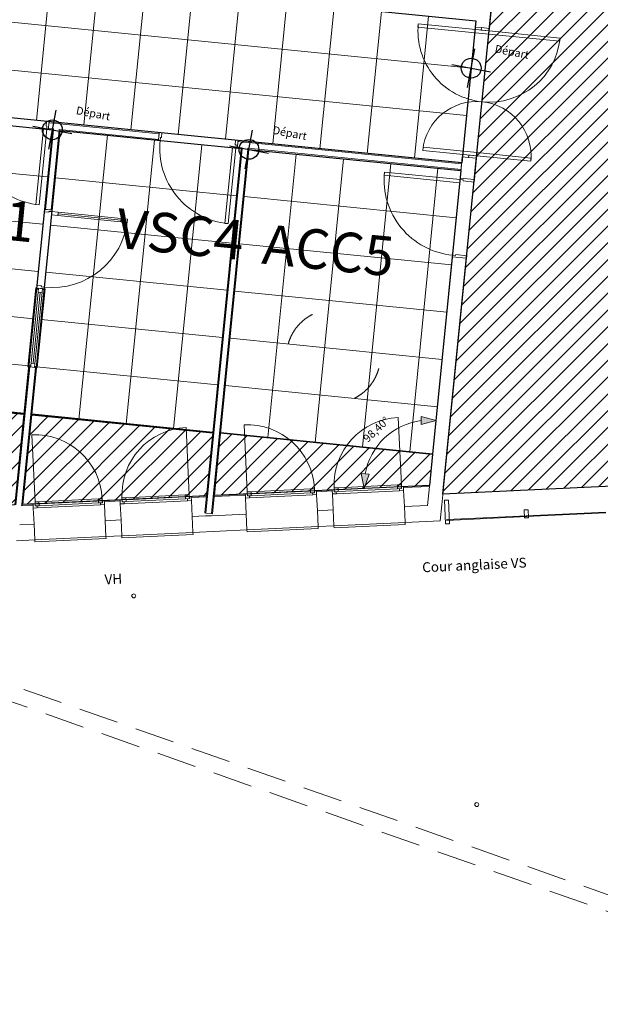
# Model space of a CAD drawing. Units: millimetres. Extents: x 4337 to 210452, y 650599 to 831383.
# Drawn here: x 96767 to 104103, y 712090 to 724534 of the extents above; entities that cross this region are included whole.
import ezdxf

# ---------------------------------------------------------------- set-up
doc = ezdxf.new("R2010")
doc.units = ezdxf.units.MM
doc.header["$MEASUREMENT"] = 0
doc.linetypes.add('pointil fin', pattern=[1300, 0, -800, 500, 0])
doc.linetypes.add('Tirets', pattern=[750, 500, -250])
doc.layers.add('00 COTATIONS.CBA', color=7, linetype='Continuous')
for name, color, linetype, lineweight in [('00 COTATIONS.CBA_Stylo_No__1', 7, 'Continuous', 13), ('00 COTATIONS.CBA_Stylo_No__20', 1, 'Continuous', 30), ('00 COTATIONS.CBA_Stylo_No__9', 7, 'Continuous', 5), ('00 HACHURES.CBA_Stylo_No__10', 7, 'Continuous', 30), ('00 HACHURES.CBA_Stylo_No__255', 255, 'Continuous', 13), ('00 HACHURES.CBA_Stylo_No__9', 7, 'Continuous', 5), ('00 TEXTES.CBA_Stylo_No__1', 7, 'Continuous', 13), ('00 TEXTES.CBA_Stylo_No__9', 7, 'Continuous', 5), ('00 TRAITS.CBA_Stylo_No__1', 7, 'Continuous', 13), ('00 TRAITS.CBA_Stylo_No__4', 7, 'Continuous', 5), ('00 TRAITS.CBA_Stylo_No__9', 7, 'Continuous', 5)]:
    doc.layers.add(name, color=color, linetype=linetype, lineweight=lineweight)
doc.layers.add('00 TRAITS.CBA_Stylo_No__252', color=7, linetype='Continuous', lineweight=13, true_color=0x929292)
doc.layers.add('00 TRAITS.CBA_Stylo_No__87', color=7, linetype='Continuous', lineweight=13, true_color=0x801b53)
doc.styles.add('STYLE_GENERE_1', font='arial.ttf')
doc.styles.add('STYLE_GENERE_2', font='arialbd.ttf')
doc.dimstyles.new('STYLE_GENERE__2', dxfattribs={"dimtxt": 100, "dimasz": 183.574879, "dimexe": 0.18, "dimexo": 40, "dimgap": 0.09, "dimtad": 1, "dimdec": 0, "dimzin": 0, "dimdsep": 46, "dimtxsty": 'STYLE_GENERE_1', "dimblk": 'ARROWHEAD_5', "dimblk1": 'ARROWHEAD_5', "dimblk2": 'ARROWHEAD_5', "dimcen": 0.09, "dimclrd": 7, "dimclre": 7, "dimclrt": 7, "dimazin": 0, "dimtfac": 1, "dimtdec": 4, "dimtmove": 0, "dimatfit": 3, "dimfxl": 1, "dimtolj": 1, "dimtzin": 0, "dimarcsym": 0})
pattern_1 = [(45, (0, 0), (-106.066017, 106.066017), [])]

# ---------------------------------------------------------------- blocks, each defined once
blk = doc.blocks.new('Cote de niveau_15', base_point=(97179, 723142))
at = {"layer": '00 COTATIONS.CBA_Stylo_No__20', "color": 1, "linetype": 'Continuous', "lineweight": 30}
for p, q in [((97133, 722897), (97226, 723388)), ((96934, 723189), (97425, 723095))]:
    blk.add_line(p, q, dxfattribs=at)
blk.add_circle((97179, 723142), 125, dxfattribs=at)
at = {"layer": '00 COTATIONS.CBA_Stylo_No__20', "color": 1, "lineweight": 30, "insert": (97472, 723341), "char_height": 100, "attachment_point": 7, "rotation": 349.1932, "style": 'STYLE_GENERE_1'}
blk.add_mtext('\\A1;Départ', dxfattribs=at)
blk = doc.blocks.new('Cote de niveau_16', base_point=(99663, 722895))
at = {"layer": '00 COTATIONS.CBA_Stylo_No__20', "color": 1, "linetype": 'Continuous', "lineweight": 30}
for p, q in [((99616, 722649), (99710, 723140)), ((99418, 722941), (99909, 722848))]:
    blk.add_line(p, q, dxfattribs=at)
blk.add_circle((99663, 722895), 125, dxfattribs=at)
at = {"layer": '00 COTATIONS.CBA_Stylo_No__20', "color": 1, "lineweight": 30, "insert": (99956, 723093), "char_height": 100, "attachment_point": 7, "rotation": 349.1932, "style": 'STYLE_GENERE_1'}
blk.add_mtext('\\A1;Départ', dxfattribs=at)
blk = doc.blocks.new('Cote de niveau_17', base_point=(102471, 723921))
at = {"layer": '00 COTATIONS.CBA_Stylo_No__20', "color": 1, "linetype": 'Continuous', "lineweight": 30}
for p, q in [((102424, 723675), (102518, 724166)), ((102225, 723968), (102716, 723874))]:
    blk.add_line(p, q, dxfattribs=at)
blk.add_circle((102471, 723921), 125, dxfattribs=at)
at = {"layer": '00 COTATIONS.CBA_Stylo_No__20', "color": 1, "lineweight": 30, "insert": (102763, 724120), "char_height": 100, "attachment_point": 7, "rotation": 349.1932, "style": 'STYLE_GENERE_1'}
blk.add_mtext('\\A1;Départ', dxfattribs=at)
blk = doc.blocks.new('*D181')
at = {"layer": '00 COTATIONS.CBA_Stylo_No__1', "linetype": 'Continuous', "lineweight": 13, "transparency": 16777216}
for points in [[(87178, 719092), (87368, 719058), (87360, 719157)], [(88512, 718015), (88538, 718207), (88439, 718194)]]:
    blk.add_hatch(color=7, dxfattribs=at).paths.add_polyline_path(points)
at = {"layer": '00 COTATIONS.CBA_Stylo_No__1', "color": 7, "linetype": 'Continuous', "lineweight": 13, "transparency": 16777216}
for p, q in [((87178, 719092), (87360, 719157)), ((87360, 719157), (87368, 719058)), ((87178, 719092), (87368, 719058)), ((88439, 718194), (88538, 718207)), ((88512, 718015), (88439, 718194)), ((88512, 718015), (88538, 718207))]:
    blk.add_line(p, q, dxfattribs=at)
blk.add_arc((87367, 717961), 1146, 12.0376, 90.1655, dxfattribs=at)
at = {"layer": '00 COTATIONS.CBA_Stylo_No__9', "color": 7, "lineweight": 5, "transparency": 16777216, "insert": (87996, 719056), "char_height": 100, "attachment_point": 7, "rotation": 321.1015, "style": 'STYLE_GENERE_1'}
blk.add_mtext('\\A1;96,80°', dxfattribs=at)
blk = doc.blocks.new('ARROWHEAD_5')
at = {"linetype": 'Continuous', "lineweight": 0}
blk.add_hatch(color=0, dxfattribs=at).paths.add_polyline_path([(-1, 0.2679), (0, 0), (-1, -0.2679)])
at = {"color": 0, "linetype": 'Continuous', "lineweight": 0}
blk.add_line((0, 0), (-1, 0), dxfattribs=at)
blk = doc.blocks.new('*D182')
at = {"layer": '00 COTATIONS.CBA_Stylo_No__1', "linetype": 'Continuous', "lineweight": 13, "transparency": 16777216}
for points in [[(102027, 719470), (101840, 719518), (101841, 719418)], [(101120, 718610), (101182, 718792), (101082, 718799)]]:
    blk.add_hatch(color=7, dxfattribs=at).paths.add_polyline_path(points)
at = {"layer": '00 COTATIONS.CBA_Stylo_No__1', "color": 7, "linetype": 'Continuous', "lineweight": 13, "transparency": 16777216}
for p, q in [((102027, 719470), (101840, 719518)), ((101841, 719418), (101840, 719518)), ((102027, 719470), (101841, 719418)), ((101120, 718610), (101082, 718799)), ((101082, 718799), (101182, 718792)), ((101120, 718610), (101182, 718792))]:
    blk.add_line(p, q, dxfattribs=at)
blk.add_arc((101945, 718648), 826, 97.2739, 169.7292, dxfattribs=at)
at = {"layer": '00 COTATIONS.CBA_Stylo_No__9', "color": 7, "lineweight": 5, "transparency": 16777216, "insert": (101164, 719184), "char_height": 100, "attachment_point": 7, "rotation": 43.5016, "style": 'STYLE_GENERE_1'}
blk.add_mtext('\\A1;98,40°', dxfattribs=at)

msp = doc.modelspace()

# ---------------------------------------------------------------- hatches: boundary and pattern name
at = {"layer": '00 HACHURES.CBA_Stylo_No__255', "linetype": 'Continuous', "lineweight": 0, "true_color": 0x3f3f3f}
for points in [[(103173.8, 718263.9), (102165, 718216.4), (102165.4, 718206.4), (103174.3, 718254)], [(104172.7, 718311), (103163.9, 718263.5), (103164.3, 718253.5), (104173.2, 718301.1)]]:
    msp.add_hatch(color=250, dxfattribs=at).paths.add_polyline_path(points)
at = {"layer": '00 HACHURES.CBA_Stylo_No__9', "linetype": 'Continuous', "lineweight": 5}
h = msp.add_hatch(dxfattribs=at)
h.set_pattern_fill('PARPAING___', style=0, pattern_type=2)
h.set_pattern_definition(pattern_1)
h.paths.add_polyline_path([(102977.4, 727186.4), (113536, 726133.2), (113093.3, 721845.3), (108444, 722309.1), (108096.1, 718821.4), (102114.2, 718539.3)])
h = msp.add_hatch(dxfattribs=at)
h.set_pattern_fill('DALLAGE_60X60', style=0, pattern_type=2)
h.set_pattern_definition([(354.3036, (102530.4, 724517.95), (59.555, 597.037), []), (84.3036, (102530.4, 724517.95), (-597.037, 59.555), [])])
h.paths.add_polyline_path([(93992.1, 723558.7), (94171.2, 725351.8), (102530.4, 724517.9), (102351.5, 722724.8)])
h = msp.add_hatch(dxfattribs=at)
h.set_pattern_fill('DALLAGE_60X60', style=0, pattern_type=2)
h.set_pattern_definition([(354.304, (97179.4, 723142.3), (59.555, 597.04), []), (84.304, (97179.4, 723142.3), (-597.04, 59.555), [])])
h.paths.add_polyline_path([(96821, 719549.7), (94444.2, 719787), (94437.9, 719824.8), (94792.9, 723380.3), (97179.4, 723142.3)])
h = msp.add_hatch(dxfattribs=at)
h.set_pattern_fill('DALLAGE_60X60', style=0, pattern_type=2)
h.set_pattern_definition([(354.304, (97276.9, 723132.55), (59.555, 597.04), []), (84.304, (97276.9, 723132.55), (-597.04, 59.555), [])])
h.paths.add_polyline_path([(97276.9, 723132.6), (99565.6, 722904.3), (99207.2, 719311.5), (96918.3, 719540)])
h = msp.add_hatch(dxfattribs=at)
h.set_pattern_fill('DALLAGE_60X60', style=0, pattern_type=2)
h.set_pattern_definition([(354.304, (99663.1, 722894.53), (59.555, 597.04), []), (84.304, (99663.1, 722894.53), (-597.04, 59.555), [])])
h.paths.add_polyline_path([(99663.1, 722894.5), (102341.8, 722627.3), (101984.4, 719044.1), (99305.4, 719311.6)])
h = msp.add_hatch(dxfattribs=at)
h.set_pattern_fill('PARPAING___', style=0, pattern_type=2)
h.set_pattern_definition(pattern_1)
h.paths.add_polyline_path([(94692.1, 718306.5), (94444.2, 719787), (96821, 719549.7), (96706.5, 718401.5)])
h = msp.add_hatch(dxfattribs=at)
h.set_pattern_fill('PARPAING___', style=0, pattern_type=2)
h.set_pattern_definition(pattern_1)
h.paths.add_polyline_path([(96918.3, 719540), (99207.2, 719311.5), (99127.8, 718515.7), (96805.1, 718406.1)])
h = msp.add_hatch(dxfattribs=at)
h.set_pattern_fill('PARPAING___', style=0, pattern_type=2)
h.set_pattern_definition(pattern_1)
h.paths.add_polyline_path([(99305.4, 719311.6), (101984.4, 719044.1), (101944.9, 718648.5), (99226.4, 718520.3)])

# ---------------------------------------------------------------- linework, layer by layer
at = {"layer": '00 HACHURES.CBA_Stylo_No__10', "color": 7, "linetype": 'Continuous', "lineweight": 30, "flags": 128}
for points in [[(102977.4, 727186.4), (113536, 726133.2), (113093.3, 721845.3), (108444, 722309.1), (108096.1, 718821.4), (102114.2, 718539.3)], [(93992.1, 723558.7), (94171.2, 725351.8), (102530.4, 724517.9), (102351.5, 722724.8)], [(96821, 719549.7), (94444.2, 719787), (94437.9, 719824.8), (94792.9, 723380.3), (97179.4, 723142.3)], [(97276.9, 723132.6), (99565.6, 722904.3), (99207.2, 719311.5), (96918.3, 719540)], [(99663.1, 722894.5), (102341.8, 722627.3), (101984.4, 719044.1), (99305.4, 719311.6)], [(94692.1, 718306.5), (94444.2, 719787), (96821, 719549.7), (96706.5, 718401.5)], [(96918.3, 719540), (99207.2, 719311.5), (99127.8, 718515.7), (96805.1, 718406.1)], [(99305.4, 719311.6), (101984.4, 719044.1), (101944.9, 718648.5), (99226.4, 718520.3)]]:
    msp.add_lwpolyline(points, close=True, dxfattribs=at)
at = {"layer": '00 TRAITS.CBA_Stylo_No__1', "color": 7, "linetype": 'Continuous', "lineweight": 13}
for points in [[(102701.8, 724423.5), (102803.8, 725445.2)], [(99542.1, 724816), (102530.4, 724517.9)], [(102530.4, 724517.9), (102522.7, 724441.3)], [(98530.5, 723106), (97137.4, 723245)], [(97179.4, 723142.3), (97079.2, 722137.3)], [(97127.7, 723147.4), (97179.4, 723142.3)], [(97176.7, 722127.5), (97276.9, 723132.6)], [(97276.9, 723132.6), (98520.7, 723008.5)], [(102351.5, 722724.8), (99525.5, 723006.7)], [(99565.6, 722904.3), (99106.3, 718299.8)], [(99203.8, 718290.1), (99663.1, 722894.5)], [(99515.8, 722909.2), (99565.6, 722904.3)], [(99663.1, 722894.5), (102341.8, 722627.3)], [(102359, 722799.5), (102332.3, 722531.9)], [(102350.2, 722711.9), (102351.5, 722724.8)], [(102511.4, 722514), (102538.1, 722781.6)], [(102341.8, 722627.3), (102343.1, 722640.3)], [(102343.1, 722640.3), (102350.2, 722711.9)], [(102233, 721536.8), (101944.9, 718648.5)], [(102101.3, 718402.6), (102412.1, 721519)], [(96880.6, 720147.1), (96706.5, 718401.5)], [(96805.5, 718406.2), (96978.2, 720137.4)], [(99119.2, 718298.5), (99106.3, 718299.8)], [(99190.8, 718291.4), (99119.2, 718298.5)], [(99203.8, 718290.1), (99190.8, 718291.4)], [(100537.5, 718128.6), (100737.3, 718138.1)], [(101636.3, 718180.4), (102081.2, 718201.4)], [(97857.1, 718002.2), (98056.9, 718011.7)], [(98955.9, 718054.1), (99638.5, 718086.2)], [(96727.8, 717949), (96958.1, 717959.9)]]:
    msp.add_lwpolyline(points, dxfattribs=at)
for centre, start, end in [((101588.8, 718656.7), 92.69957, 182.69957), ((98908.4, 718530.3), 92.69957, 182.69957), ((99641, 718564.9), 2.69957, 92.69957), ((96960.6, 718438.5), 2.69957, 92.69957)]:
    msp.add_arc(centre, 850, start, end, dxfattribs=at)
at = {"layer": '00 TRAITS.CBA_Stylo_No__252', "color": 252, "linetype": 'Continuous', "lineweight": 13, "true_color": 0x929292}
for p, q in [((101799.1, 724441.1), (101803.1, 724481)), ((101803.1, 724481), (102698.7, 724391.6)), ((102694.7, 724351.8), (101799.1, 724441.1)), ((102602.3, 724433.4), (102522.7, 724441.3)), ((102602.3, 724433.4), (102522.7, 724441.3)), ((102599.2, 724401.5), (102602.3, 724433.4)), ((102698.7, 724391.6), (102599.2, 724401.5)), ((102701.8, 724423.5), (102602.3, 724433.4)), ((102602.3, 724433.4), (102701.8, 724423.5)), ((102701.8, 724423.5), (102602.3, 724433.4)), ((102701.8, 724423.5), (102602.3, 724433.4)), ((102698.7, 724391.6), (102694.7, 724351.8)), ((102698.7, 724391.6), (102694.7, 724351.8)), ((102694.7, 724351.8), (103590.3, 724262.5)), ((102701.8, 724423.5), (102698.7, 724391.6)), ((103594.2, 724302.3), (102698.7, 724391.6)), ((103590.3, 724262.5), (103594.2, 724302.3)), ((97099.8, 723190.4), (97105.5, 723248.1)), ((97105.5, 723248.1), (97137.4, 723245)), ((97137.4, 723245), (97127.7, 723147.4)), ((97129, 723160.4), (97136.1, 723232)), ((97129, 723160.4), (97136.1, 723232)), ((97129, 723160.4), (97136.1, 723232)), ((97136.1, 723232), (97137.4, 723245)), ((97136.1, 723232), (97137.4, 723245)), ((97136.1, 723232), (97137.4, 723245)), ((97200.8, 723225.6), (97136.1, 723232)), ((97272.4, 723218.4), (97200.8, 723225.6)), ((97068, 723153.4), (96972.7, 722198.1)), ((97012.5, 722194.2), (97107.8, 723149.4)), ((97107.8, 723149.4), (97068, 723153.4)), ((97192.3, 723141), (97092.1, 722136)), ((97111.7, 723189.2), (97099.8, 723190.4)), ((97107.8, 723149.4), (97111.7, 723189.2)), ((97127.7, 723147.4), (97107.8, 723149.4)), ((97127.7, 723147.4), (97129, 723160.4)), ((97127.7, 723147.4), (97129, 723160.4)), ((97127.7, 723147.4), (97129, 723160.4)), ((97129, 723160.4), (97193.6, 723153.9)), ((97163.7, 722128.8), (97264, 723133.8)), ((97193.6, 723153.9), (97192.3, 723141)), ((97264, 723133.8), (97265.3, 723146.8)), ((97265.3, 723146.8), (98522, 723021.4)), ((98529.2, 723093.1), (97272.4, 723218.4)), ((98520.7, 723008.5), (98530.5, 723106)), ((98529.2, 723093.1), (98530.5, 723106)), ((98529.2, 723093.1), (98530.5, 723106)), ((98529.2, 723093.1), (98530.5, 723106)), ((98530.5, 723106), (98562.3, 723102.8)), ((98562.3, 723102.8), (98556.6, 723045.1)), ((98520.7, 723008.5), (98522, 723021.4)), ((98520.7, 723008.5), (98522, 723021.4)), ((98520.7, 723008.5), (98522, 723021.4)), ((98540.7, 723006.5), (98520.7, 723008.5)), ((98522, 723021.4), (98529.2, 723093.1)), ((98522, 723021.4), (98529.2, 723093.1)), ((98522, 723021.4), (98529.2, 723093.1)), ((98544.6, 723046.3), (98540.7, 723006.5)), ((98556.6, 723045.1), (98544.6, 723046.3)), ((99487.9, 722952.2), (99493.7, 723009.9)), ((99493.7, 723009.9), (99525.5, 723006.7)), ((99525.5, 723006.7), (99515.8, 722909.2)), ((99517.1, 722922.2), (99524.2, 722993.8)), ((99517.1, 722922.2), (99524.2, 722993.8)), ((99517.1, 722922.2), (99524.2, 722993.8)), ((99524.2, 722993.8), (99525.5, 723006.7)), ((99524.2, 722993.8), (99525.5, 723006.7)), ((99524.2, 722993.8), (99525.5, 723006.7)), ((99586.9, 722987.6), (99524.2, 722993.8)), ((99658.6, 722980.4), (99586.9, 722987.6)), ((102350.2, 722711.9), (99658.6, 722980.4)), ((99578.5, 722903), (99119.2, 718298.5)), ((99190.8, 718291.4), (99650.1, 722895.8)), ((99456.1, 722915.2), (99360.8, 721959.9)), ((99400.6, 721955.9), (99495.9, 722911.2)), ((99495.9, 722911.2), (99456.1, 722915.2)), ((99499.9, 722951), (99487.9, 722952.2)), ((99495.9, 722911.2), (99499.9, 722951)), ((99515.8, 722909.2), (99495.9, 722911.2)), ((99515.8, 722909.2), (99517.1, 722922.2)), ((99515.8, 722909.2), (99517.1, 722922.2)), ((99515.8, 722909.2), (99517.1, 722922.2)), ((99517.1, 722922.2), (99579.8, 722915.9)), ((99579.8, 722915.9), (99578.5, 722903)), ((99650.1, 722895.8), (99651.4, 722908.8)), ((99651.4, 722908.8), (102343.1, 722640.3)), ((101862.6, 722921.3), (101858.6, 722881.5)), ((101858.6, 722881.5), (102541.2, 722813.5)), ((102545.2, 722853.3), (101862.6, 722921.3)), ((102541.2, 722813.5), (102545.2, 722853.3)), ((102541.2, 722813.5), (102545.2, 722853.3)), ((102545.2, 722853.3), (103227.8, 722785.2)), ((102438.6, 722791.5), (102359, 722799.5)), ((102438.6, 722791.5), (102359, 722799.5)), ((102438.6, 722791.5), (102441.7, 722823.4)), ((102538.1, 722781.6), (102438.6, 722791.5)), ((102538.1, 722781.6), (102438.6, 722791.5)), ((102538.1, 722781.6), (102438.6, 722791.5)), ((102538.1, 722781.6), (102438.6, 722791.5)), ((102441.7, 722823.4), (102541.2, 722813.5)), ((102541.2, 722813.5), (102538.1, 722781.6)), ((103223.9, 722745.4), (102541.2, 722813.5)), ((103227.8, 722785.2), (103223.9, 722745.4)), ((101371.1, 722567.5), (101375, 722607.3)), ((101375, 722607.3), (102330.3, 722512)), ((102326.3, 722472.2), (101371.1, 722567.5)), ((102330.3, 722512), (102326.3, 722472.2)), ((102332.3, 722531.9), (102330.3, 722512)), ((102330.3, 722512), (102370.1, 722508)), ((102332.3, 722531.9), (102511.4, 722514)), ((102511.4, 722514), (102332.3, 722531.9)), ((102332.3, 722531.9), (102511.4, 722514)), ((102332.3, 722531.9), (102511.4, 722514)), ((102370.1, 722508), (102368.9, 722496.1)), ((102368.9, 722496.1), (102508.2, 722482.2)), ((102508.2, 722482.2), (102511.4, 722514)), ((96972.7, 722198.1), (97012.5, 722194.2)), ((97076, 722105.4), (97079.2, 722137.3)), ((97133.7, 722099.7), (97076, 722105.4)), ((97079.2, 722137.3), (97092.1, 722136)), ((97079.2, 722137.3), (97176.7, 722127.5)), ((97079.2, 722137.3), (97092.1, 722136)), ((97079.2, 722137.3), (97092.1, 722136)), ((97092.1, 722136), (97163.7, 722128.8)), ((97092.1, 722136), (97163.7, 722128.8)), ((97092.1, 722136), (97163.7, 722128.8)), ((97134.9, 722111.6), (97133.7, 722099.7)), ((97174.7, 722107.6), (97134.9, 722111.6)), ((97163.7, 722128.8), (97176.7, 722127.5)), ((97163.7, 722128.8), (97176.7, 722127.5)), ((97163.7, 722128.8), (97176.7, 722127.5)), ((97174.7, 722107.6), (97170.7, 722067.8)), ((97176.7, 722127.5), (97174.7, 722107.6)), ((97254.3, 722099.7), (97174.7, 722107.6)), ((97170.7, 722067.8), (97250.3, 722059.9)), ((97250.3, 722059.9), (97254.3, 722099.7)), ((97252.3, 722079.8), (97250.3, 722059.9)), ((97250.3, 722059.9), (98046.4, 721980.5)), ((97254.3, 722099.7), (97252.3, 722079.8)), ((97252.3, 722079.8), (98048.4, 722000.4)), ((98048.4, 722000.4), (97252.3, 722079.8)), ((98048.4, 722000.4), (97252.3, 722079.8)), ((98050.3, 722020.3), (97254.3, 722099.7)), ((98050.3, 722020.3), (98046.4, 721980.5)), ((98046.4, 721980.5), (98048.4, 722000.4)), ((98046.4, 721980.5), (98126, 721972.5)), ((98048.4, 722000.4), (98050.3, 722020.3)), ((98129.9, 722012.4), (98050.3, 722020.3)), ((98126, 721972.5), (98129.9, 722012.4)), ((99360.8, 721959.9), (99400.6, 721955.9)), ((102235, 721556.7), (102233, 721536.8)), ((102233, 721536.8), (102412.1, 721519)), ((102233, 721536.8), (102412.1, 721519)), ((102233, 721536.8), (102412.1, 721519)), ((102233, 721536.8), (102412.1, 721519)), ((102274.8, 721552.8), (102235, 721556.7)), ((102276, 721564.7), (102274.8, 721552.8)), ((102415.3, 721550.8), (102276, 721564.7)), ((102412.1, 721519), (102415.3, 721550.8)), ((96870.7, 720148.1), (96969.9, 721143.2)), ((96969.9, 721143.2), (96979.9, 721142.2)), ((96979.9, 721142.2), (96978.6, 721129.3)), ((96979.9, 721142.2), (96978.6, 721129.3)), ((97003.5, 721126.8), (96978.6, 721129.3)), ((97003.5, 721126.8), (96978.6, 721129.3)), ((96979.9, 721142.2), (96983.1, 721174)), ((97077.4, 721132.5), (96979.9, 721142.2)), ((96979.9, 721142.2), (96992.8, 721140.9)), ((96979.9, 721142.2), (96992.8, 721140.9)), ((96983.1, 721174), (97040.8, 721168.3)), ((96988.1, 720136.4), (97087.4, 721131.5)), ((96992.8, 721140.9), (97064.5, 721133.8)), ((96992.8, 721140.9), (97064.5, 721133.8)), ((97004.8, 721139.7), (96999.8, 721090)), ((97004.8, 721139.7), (97003.5, 721126.8)), ((97004.8, 721139.7), (97054.5, 721134.8)), ((97004.8, 721139.7), (97054.5, 721134.8)), ((97040.8, 721168.3), (97039.6, 721156.4)), ((97039.6, 721156.4), (97079.4, 721152.4)), ((97049.6, 721085), (97054.5, 721134.8)), ((97054.5, 721134.8), (97053.2, 721121.8)), ((97053.2, 721121.8), (97076.1, 721119.5)), ((97053.2, 721121.8), (97076.1, 721119.5)), ((97064.5, 721133.8), (97077.4, 721132.5)), ((97064.5, 721133.8), (97077.4, 721132.5)), ((97077.4, 721132.5), (97076.1, 721119.5)), ((97077.4, 721132.5), (97076.1, 721119.5)), ((97079.4, 721152.4), (97077.4, 721132.5)), ((97087.4, 721131.5), (97077.4, 721132.5)), ((96999.8, 721090), (96910.5, 720194.4)), ((96935.4, 720191.9), (97024.7, 721087.5)), ((96960.2, 720189.5), (97049.6, 721085)), ((96999.8, 721090), (97049.6, 721085)), ((96893.6, 720145.9), (96719.6, 718402.1)), ((96792.3, 718405.5), (96965.2, 720138.7)), ((96880.6, 720147.1), (96870.7, 720148.1)), ((96880.6, 720147.1), (96881.9, 720160.1)), ((96880.6, 720147.1), (96881.9, 720160.1)), ((96906.8, 720157.6), (96881.9, 720160.1)), ((96906.8, 720157.6), (96881.9, 720160.1)), ((96893.6, 720145.9), (96905.5, 720144.7)), ((96910.5, 720194.4), (96905.5, 720144.7)), ((96905.5, 720144.7), (96906.8, 720157.6)), ((96905.5, 720144.7), (96955.3, 720139.7)), ((96905.5, 720144.7), (96955.3, 720139.7)), ((96905.5, 720144.7), (96955.3, 720139.7)), ((96960.2, 720189.5), (96910.5, 720194.4)), ((96955.3, 720139.7), (96960.2, 720189.5)), ((96955.3, 720139.7), (96956.6, 720152.6)), ((96965.2, 720138.7), (96955.3, 720139.7)), ((96956.6, 720152.6), (96979.4, 720150.4)), ((96956.6, 720152.6), (96979.4, 720150.4)), ((96978.2, 720137.4), (96979.4, 720150.4)), ((96978.2, 720137.4), (96979.4, 720150.4)), ((96978.2, 720137.4), (96988.1, 720136.4)), ((101588.8, 718656.7), (101548.8, 719505.8)), ((98908.4, 718530.3), (98868.4, 719379.4)), ((99641, 718564.9), (99600.9, 719413.9)), ((96960.6, 718438.5), (96920.5, 719287.6)), ((100716, 718590.5), (101615, 718632.9)), ((100739.8, 718616.7), (100789.7, 718619.1)), ((100789.7, 718619.1), (101538.9, 718654.4)), ((100789.7, 718619.1), (101538.9, 718654.4)), ((100789.7, 718619.1), (100792.1, 718569.1)), ((100790.9, 718594.1), (101540, 718629.4)), ((101538.9, 718654.4), (101588.8, 718656.7)), ((101541.2, 718604.4), (101538.9, 718654.4)), ((101588.8, 718656.7), (101591.2, 718606.8)), ((101590, 718631.8), (101615, 718632.9)), ((101591.2, 718606.8), (101590, 718631.8)), ((101615.6, 718620), (101615, 718632.9)), ((101615.6, 718620), (101615, 718632.9)), ((101615.6, 718620), (101615, 718632.9)), ((101615.6, 718620), (101943.6, 718635.4)), ((101617.3, 718583), (101615.6, 718620)), ((101617.3, 718583), (101615.6, 718620)), ((101617.3, 718583), (101615.6, 718620)), ((101943.6, 718635.4), (101919.5, 718394)), ((101944.9, 718648.5), (101943.6, 718635.4)), ((98035.5, 718464.2), (98934.5, 718506.6)), ((98109.3, 718492.7), (98858.5, 718528)), ((98109.3, 718492.7), (98858.5, 718528)), ((98110.5, 718467.7), (98859.6, 718503)), ((98858.5, 718528), (98908.4, 718530.3)), ((98860.8, 718478), (98858.5, 718528)), ((98908.4, 718530.3), (98910.8, 718480.4)), ((98909.6, 718505.4), (98934.5, 718506.6)), ((98910.8, 718480.4), (98909.6, 718505.4)), ((98935.2, 718493.6), (98934.5, 718506.6)), ((98935.2, 718493.6), (98934.5, 718506.6)), ((98935.2, 718493.6), (98934.5, 718506.6)), ((98935.2, 718493.6), (99126.5, 718502.6)), ((99126.5, 718502.6), (99139.6, 718503.2)), ((99140.9, 718516.3), (99139.6, 718503.2)), ((99212.3, 718506.6), (99213.6, 718519.7)), ((99212.3, 718506.6), (99225.4, 718507.3)), ((99225.4, 718507.3), (99617.8, 718525.8)), ((100516.2, 718581.1), (99617.2, 718538.7)), ((99642.2, 718539.9), (99617.2, 718538.7)), ((99617.8, 718525.8), (99617.2, 718538.7)), ((99617.8, 718525.8), (99617.2, 718538.7)), ((99617.8, 718525.8), (99617.2, 718538.7)), ((99619.5, 718488.8), (99617.8, 718525.8)), ((99619.5, 718488.8), (99617.8, 718525.8)), ((99619.5, 718488.8), (99617.8, 718525.8)), ((99690.9, 718567.2), (99641, 718564.9)), ((99641, 718564.9), (99643.3, 718514.9)), ((99643.3, 718514.9), (99642.2, 718539.9)), ((99643.3, 718514.9), (99693.3, 718517.3)), ((99668.3, 718516.1), (99643.3, 718514.9)), ((99669.5, 718491.2), (99668.3, 718516.1)), ((99669.5, 718491.2), (100468.6, 718528.8)), ((100440.1, 718602.6), (99690.9, 718567.2)), ((100440.1, 718602.6), (99690.9, 718567.2)), ((99693.3, 718517.3), (99690.9, 718567.2)), ((100441.3, 718577.6), (99692.1, 718542.3)), ((99693.3, 718517.3), (100442.4, 718552.6)), ((100490, 718604.9), (100440.1, 718602.6)), ((100440.1, 718602.6), (100442.4, 718552.6)), ((100442.4, 718552.6), (100492.4, 718555)), ((100492.4, 718555), (100467.4, 718553.8)), ((100467.4, 718553.8), (100468.6, 718528.8)), ((100468.6, 718528.8), (100518.5, 718531.2)), ((100492.4, 718555), (100490, 718604.9)), ((100516.2, 718581.1), (100491.2, 718580)), ((100491.2, 718580), (100492.4, 718555)), ((100516.8, 718568.1), (100516.2, 718581.1)), ((100516.8, 718568.1), (100516.2, 718581.1)), ((100516.8, 718568.1), (100516.2, 718581.1)), ((100516.8, 718568.1), (100716.6, 718577.6)), ((100518.5, 718531.2), (100516.8, 718568.1)), ((100518.5, 718531.2), (100516.8, 718568.1)), ((100518.5, 718531.2), (100516.8, 718568.1)), ((100528.1, 718328.4), (100518.5, 718531.2)), ((100528.1, 718328.4), (100518.5, 718531.2)), ((100716, 718590.5), (100740.9, 718591.7)), ((100716.6, 718577.6), (100716, 718590.5)), ((100716.6, 718577.6), (100716, 718590.5)), ((100716.6, 718577.6), (100716, 718590.5)), ((100718.3, 718540.6), (100716.6, 718577.6)), ((100718.3, 718540.6), (100716.6, 718577.6)), ((100718.3, 718540.6), (100716.6, 718577.6)), ((100768.3, 718543), (100718.3, 718540.6)), ((100727.9, 718337.8), (100718.3, 718540.6)), ((100727.9, 718337.8), (100718.3, 718540.6)), ((100742.1, 718566.8), (100739.8, 718616.7)), ((100740.9, 718591.7), (100742.1, 718566.8)), ((100792.1, 718569.1), (100742.1, 718566.8)), ((100742.1, 718566.8), (100767.1, 718567.9)), ((100767.1, 718567.9), (100768.3, 718543)), ((101567.4, 718580.6), (100768.3, 718543)), ((101541.2, 718604.4), (100792.1, 718569.1)), ((101591.2, 718606.8), (101541.2, 718604.4)), ((101566.2, 718605.6), (101591.2, 718606.8)), ((101567.4, 718580.6), (101566.2, 718605.6)), ((101617.3, 718583), (101567.4, 718580.6)), ((101626.9, 718380.2), (101617.3, 718583)), ((101626.9, 718380.2), (101617.3, 718583)), ((96791, 718392.5), (96792.3, 718405.5)), ((96791, 718392.5), (96804.2, 718393.1)), ((96804.2, 718393.1), (96937.4, 718399.4)), ((97835.8, 718454.7), (96936.8, 718412.4)), ((96961.7, 718413.5), (96936.8, 718412.4)), ((96937.4, 718399.4), (96936.8, 718412.4)), ((96937.4, 718399.4), (96936.8, 718412.4)), ((96937.4, 718399.4), (96936.8, 718412.4)), ((96939.1, 718362.4), (96937.4, 718399.4)), ((96939.1, 718362.4), (96937.4, 718399.4)), ((96939.1, 718362.4), (96937.4, 718399.4)), ((97010.5, 718440.9), (96960.6, 718438.5)), ((96960.6, 718438.5), (96962.9, 718388.6)), ((96962.9, 718388.6), (96961.7, 718413.5)), ((96962.9, 718388.6), (97012.9, 718390.9)), ((96987.9, 718389.7), (96962.9, 718388.6)), ((96989.1, 718364.8), (96987.9, 718389.7)), ((96989.1, 718364.8), (97788.2, 718402.4)), ((97759.7, 718476.2), (97010.5, 718440.9)), ((97759.7, 718476.2), (97010.5, 718440.9)), ((97012.9, 718390.9), (97010.5, 718440.9)), ((97760.9, 718451.2), (97011.7, 718415.9)), ((97012.9, 718390.9), (97762, 718426.2)), ((97809.6, 718478.5), (97759.7, 718476.2)), ((97759.7, 718476.2), (97762, 718426.2)), ((97762, 718426.2), (97812, 718428.6)), ((97812, 718428.6), (97787, 718427.4)), ((97787, 718427.4), (97788.2, 718402.4)), ((97788.2, 718402.4), (97838.1, 718404.8)), ((97812, 718428.6), (97809.6, 718478.5)), ((97835.8, 718454.7), (97810.8, 718453.6)), ((97810.8, 718453.6), (97812, 718428.6)), ((97836.4, 718441.8), (97835.8, 718454.7)), ((97836.4, 718441.8), (97835.8, 718454.7)), ((97836.4, 718441.8), (97835.8, 718454.7)), ((97836.4, 718441.8), (98036.2, 718451.2)), ((97838.1, 718404.8), (97836.4, 718441.8)), ((97838.1, 718404.8), (97836.4, 718441.8)), ((97838.1, 718404.8), (97836.4, 718441.8)), ((97847.7, 718202), (97838.1, 718404.8)), ((97847.7, 718202), (97838.1, 718404.8)), ((98035.5, 718464.2), (98060.5, 718465.3)), ((98036.2, 718451.2), (98035.5, 718464.2)), ((98036.2, 718451.2), (98035.5, 718464.2)), ((98036.2, 718451.2), (98035.5, 718464.2)), ((98037.9, 718414.2), (98036.2, 718451.2)), ((98037.9, 718414.2), (98036.2, 718451.2)), ((98037.9, 718414.2), (98036.2, 718451.2)), ((98087.8, 718416.6), (98037.9, 718414.2)), ((98047.5, 718211.4), (98037.9, 718414.2)), ((98047.5, 718211.4), (98037.9, 718414.2)), ((98059.3, 718490.3), (98109.3, 718492.7)), ((98061.7, 718440.4), (98059.3, 718490.3)), ((98060.5, 718465.3), (98061.7, 718440.4)), ((98111.6, 718442.7), (98061.7, 718440.4)), ((98061.7, 718440.4), (98086.7, 718441.5)), ((98086.7, 718441.5), (98087.8, 718416.6)), ((98887, 718454.3), (98087.8, 718416.6)), ((98109.3, 718492.7), (98111.6, 718442.7)), ((98860.8, 718478), (98111.6, 718442.7)), ((98910.8, 718480.4), (98860.8, 718478)), ((98885.8, 718479.2), (98910.8, 718480.4)), ((98887, 718454.3), (98885.8, 718479.2)), ((98936.9, 718456.6), (98887, 718454.3)), ((98936.9, 718456.6), (98935.2, 718493.6)), ((98936.9, 718456.6), (98935.2, 718493.6)), ((98936.9, 718456.6), (98935.2, 718493.6)), ((98946.5, 718253.8), (98936.9, 718456.6)), ((98946.5, 718253.8), (98936.9, 718456.6)), ((99619.5, 718488.8), (99669.5, 718491.2)), ((99629.1, 718286), (99619.5, 718488.8)), ((99629.1, 718286), (99619.5, 718488.8)), ((101626.9, 718380.2), (101919.5, 718394)), ((101636.3, 718180.4), (101626.9, 718380.2)), ((101636.3, 718180.4), (101626.9, 718380.2)), ((102183.4, 718462.5), (102133.4, 718460.2)), ((102133.4, 718460.2), (102147.6, 718160.5)), ((102197.5, 718162.8), (102183.4, 718462.5)), ((96939.1, 718362.4), (96989.1, 718364.8)), ((96948.7, 718159.6), (96939.1, 718362.4)), ((96948.7, 718159.6), (96939.1, 718362.4)), ((98946.5, 718253.8), (99115.5, 718261.8)), ((98955.9, 718054.1), (98946.5, 718253.8)), ((98955.9, 718054.1), (98946.5, 718253.8)), ((99115.5, 718261.8), (99188.2, 718265.2)), ((99188.2, 718265.2), (99629.1, 718286)), ((99638.5, 718086.2), (99629.1, 718286)), ((99638.5, 718086.2), (99629.1, 718286)), ((100528.1, 718328.4), (100727.9, 718337.8)), ((100537.5, 718128.6), (100528.1, 718328.4)), ((100537.5, 718128.6), (100528.1, 718328.4)), ((100737.3, 718138.1), (100727.9, 718337.8)), ((100737.3, 718138.1), (100727.9, 718337.8)), ((103173.8, 718263.9), (102165, 718216.4)), ((102165.4, 718206.4), (103174.3, 718254)), ((103190.3, 718339.8), (103140.3, 718337.4)), ((103140.3, 718337.4), (103145.1, 718237.6)), ((104172.7, 718311), (103163.9, 718263.5)), ((103163.9, 718263.5), (103164.3, 718253.5)), ((103164.3, 718253.5), (104173.2, 718301.1)), ((103174.3, 718254), (103173.8, 718263.9)), ((103195, 718239.9), (103190.3, 718339.8)), ((96767, 718151.1), (96948.7, 718159.6)), ((96958.1, 717959.9), (96948.7, 718159.6)), ((96958.1, 717959.9), (96948.7, 718159.6)), ((97847.7, 718202), (98047.5, 718211.4)), ((97857.1, 718002.2), (97847.7, 718202)), ((97857.1, 718002.2), (97847.7, 718202)), ((98056.9, 718011.7), (98047.5, 718211.4)), ((98056.9, 718011.7), (98047.5, 718211.4)), ((100537.5, 718128.6), (99638.5, 718086.2)), ((100537.5, 718128.6), (100538.7, 718103.7)), ((100737.3, 718138.1), (101636.3, 718180.4)), ((100737.3, 718138.1), (100738.5, 718113.1)), ((100738.5, 718113.1), (101637.5, 718155.5)), ((101637.5, 718155.5), (101636.3, 718180.4)), ((102147.6, 718160.5), (102197.5, 718162.8)), ((102165, 718216.4), (102165.4, 718206.4)), ((103145.1, 718237.6), (103195, 718239.9)), ((97857.1, 718002.2), (96958.1, 717959.9)), ((97857.1, 718002.2), (97858.3, 717977.3)), ((98056.9, 718011.7), (98955.9, 718054.1)), ((98056.9, 718011.7), (98058.1, 717986.7)), ((98058.1, 717986.7), (98957.1, 718029.1)), ((98957.1, 718029.1), (98955.9, 718054.1)), ((99639.7, 718061.3), (99638.5, 718086.2)), ((100538.7, 718103.7), (99639.7, 718061.3)), ((96959.3, 717934.9), (96958.1, 717959.9)), ((97858.3, 717977.3), (96959.3, 717934.9))]:
    msp.add_line(p, q, dxfattribs=at)
at = {"layer": '00 TRAITS.CBA_Stylo_No__4', "color": 7, "linetype": 'Continuous', "lineweight": 5}
for centre, radius, start, end in [((102698.7, 724391.6), 900, 174.30356, 264.30356), ((102698.7, 724391.6), 900, 264.30356, 354.30356), ((102541.2, 722813.5), 686, 84.30356, 174.30356), ((102541.2, 722813.5), 686, 354.30356, 84.30356), ((97107.8, 723149.4), 960, 174.30356, 264.30356), ((99495.9, 722911.2), 960, 174.30356, 264.30356), ((102330.3, 722512), 960, 174.30356, 264.30356), ((97174.7, 722107.6), 960, 264.30356, 354.30356)]:
    msp.add_arc(centre, radius, start, end, dxfattribs=at)
at = {"layer": '00 TRAITS.CBA_Stylo_No__4', "color": 7, "linetype": 'pointil fin', "lineweight": 5}
for start, end in [(39.30356, 219.30356), (219.30356, 39.30356)]:
    msp.add_arc((100731.2, 720278.8), 592.6, start, end, dxfattribs=at)
at = {"layer": '00 TRAITS.CBA_Stylo_No__87', "color": 226, "linetype": 'Tirets', "lineweight": 13, "true_color": 0x801b53}
for points in [[(112148.2, 710678.9), (92357.3, 717638.5)], [(92142.7, 717502), (112322, 710405.8)]]:
    msp.add_lwpolyline(points, dxfattribs=at)
at = {"layer": '00 TRAITS.CBA_Stylo_No__9', "color": 7, "linetype": 'Continuous', "lineweight": 5}
for points in [[(101944.9, 718648.5), (101615, 718632.9)], [(99127.8, 718515.7), (98934.5, 718506.6)], [(99617.2, 718538.7), (99226.8, 718520.3)], [(100716, 718590.5), (100516.2, 718581.1)], [(96936.8, 718412.4), (96805.5, 718406.2)], [(98035.5, 718464.2), (97835.8, 718454.7)], [(102081.2, 718201.4), (102101.3, 718402.6)]]:
    msp.add_lwpolyline(points, dxfattribs=at)
for centre in [(98208.6, 717251.9), (102541.5, 714614.7)]:
    msp.add_circle(centre, 25, dxfattribs=at)

# ---------------------------------------------------------------- block references
at = {"layer": '00 COTATIONS.CBA', "color": 1, "lineweight": 30}
for name, p in [('Cote de niveau_17', (102470.8, 723920.9)), ('Cote de niveau_15', (97179.4, 723142.3)), ('Cote de niveau_16', (99663.1, 722894.5))]:
    msp.add_blockref(name, p, dxfattribs=at)

# ---------------------------------------------------------------- texts
at = {"layer": '00 TEXTES.CBA_Stylo_No__1', "color": 7, "linetype": 'Continuous', "lineweight": 13, "char_height": 500, "attachment_point": 1, "rotation": 354.30356, "style": 'STYLE_GENERE_2'}
for s, insert in [('\\A1;\\pt0;VSC1', (95373.5, 722376)), ('\\pt0;', (98384.3, 722229.5)), ('\\A1;\\pt0;VSC4', (98017.2, 722151.3)), ('\\pt0;', (100242.6, 722027)), ('\\A1;\\pt0;ACC5', (99864.7, 721949.9))]:
    msp.add_mtext(s, dxfattribs=dict(at, insert=insert))
at = {"layer": '00 TEXTES.CBA_Stylo_No__9', "color": 7, "linetype": 'Continuous', "lineweight": 5, "char_height": 125, "attachment_point": 4, "rotation": 2.69957, "style": 'STYLE_GENERE_1'}
for s, insert in [('\\A1;Cour anglaise VS', (101852.2, 717611.7)), ('\\A1;VH', (97839.2, 717459.2))]:
    msp.add_mtext(s, dxfattribs=dict(at, insert=insert))

# ---------------------------------------------------------------- dimensions: what is measured, and where the dimension line sits
at = {"layer": '00 COTATIONS.CBA', "color": 7, "linetype": 'Continuous', "lineweight": 13}
for base, center, p1, p2, picture, middle, turn in [((88087.2, 718853.2), (87367.4, 717961.1), (83154.9, 743125), (101944.9, 718648.5), '*D181', (88178.6, 718972.2), 321.10155), ((101376.3, 719247.7), (101944.9, 718648.5), (87367.4, 717961.1), (103319.1, 732425.3), '*D182', (101270.4, 719354), 43.50157)]:
    dim = msp.add_angular_dim_3p(base=base, center=center, p1=p1, p2=p2, dimstyle='STYLE_GENERE__2', dxfattribs=at)
    dim.commit()
    dim.dimension.update_dxf_attribs({"geometry": picture, "text_midpoint": middle, "dimtype": 165, "text_rotation": turn})

doc.saveas('drawing.dxf')
